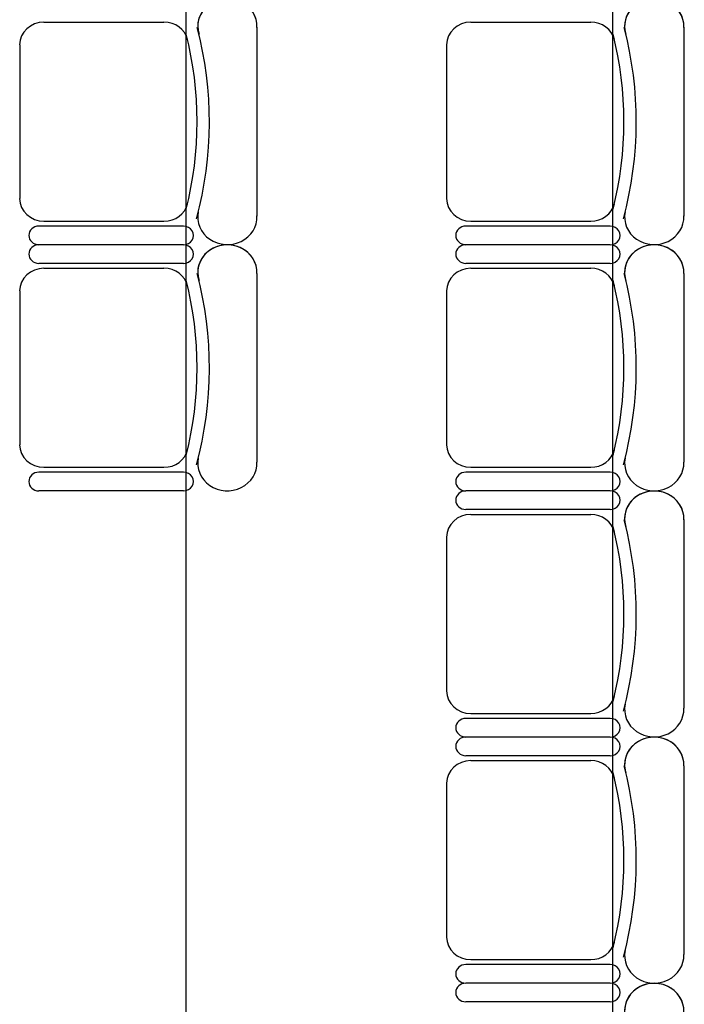
# Model space of a CAD drawing. Units: inches. Extents: x -1915 to 3819, y -1561 to 3015.
# Drawn here: x 1432 to 1572, y 1010 to 1217 of the extents above; entities that cross this region are included whole.
import ezdxf

# ---------------------------------------------------------------- set-up
doc = ezdxf.new("R2010")
doc.units = ezdxf.units.IN
doc.header["$MEASUREMENT"] = 0
doc.layers.add('MOBILIER', color=14, linetype='Continuous')
doc.layers.add('TRAIT-VU', color=7, linetype='Continuous')

msp = doc.modelspace()

# ---------------------------------------------------------------- linework, layer by layer
at = {"layer": 'MOBILIER', "color": 7, "linetype": 'Continuous'}
for p, q in [((1436.74, 1216.68), (1462.02, 1216.68)), ((1436.74, 1216.68), (1462.02, 1216.68)), ((1436.74, 1216.68), (1462.02, 1216.68)), ((1436.74, 1216.68), (1462.02, 1216.68)), ((1436.74, 1216.68), (1462.02, 1216.68)), ((1436.74, 1216.68), (1462.02, 1216.68)), ((1436.74, 1216.68), (1462.02, 1216.68)), ((1526.7, 1216.68), (1551.98, 1216.68)), ((1526.7, 1216.68), (1551.98, 1216.68)), ((1526.7, 1216.68), (1551.98, 1216.68)), ((1526.7, 1216.68), (1551.98, 1216.68)), ((1526.7, 1216.68), (1551.98, 1216.68)), ((1526.7, 1216.68), (1551.98, 1216.68)), ((1526.7, 1216.68), (1551.98, 1216.68)), ((1431.63, 1211.92), (1431.63, 1195.71)), ((1431.63, 1211.92), (1431.63, 1195.71)), ((1431.63, 1211.92), (1431.63, 1195.71)), ((1431.63, 1211.92), (1431.63, 1195.71)), ((1431.63, 1211.92), (1431.63, 1195.71)), ((1431.63, 1211.92), (1431.63, 1195.71)), ((1431.63, 1211.92), (1431.63, 1195.71)), ((1521.58, 1211.92), (1521.58, 1195.71)), ((1521.58, 1211.92), (1521.58, 1195.71)), ((1521.58, 1211.92), (1521.58, 1195.71)), ((1521.58, 1211.92), (1521.58, 1195.71)), ((1521.58, 1211.92), (1521.58, 1195.71)), ((1521.58, 1211.92), (1521.58, 1195.71)), ((1521.58, 1211.92), (1521.58, 1195.71)), ((1431.63, 1195.71), (1431.63, 1179.5)), ((1431.63, 1195.71), (1431.63, 1179.5)), ((1431.63, 1195.71), (1431.63, 1179.5)), ((1431.63, 1195.71), (1431.63, 1179.5)), ((1431.63, 1195.71), (1431.63, 1179.5)), ((1431.63, 1195.71), (1431.63, 1179.5)), ((1431.63, 1195.71), (1431.63, 1179.5)), ((1521.58, 1195.71), (1521.58, 1179.5)), ((1521.58, 1195.71), (1521.58, 1179.5)), ((1521.58, 1195.71), (1521.58, 1179.5)), ((1521.58, 1195.71), (1521.58, 1179.5)), ((1521.58, 1195.71), (1521.58, 1179.5)), ((1521.58, 1195.71), (1521.58, 1179.5)), ((1521.58, 1195.71), (1521.58, 1179.5)), ((1436.74, 1174.74), (1462.02, 1174.74)), ((1436.74, 1174.74), (1462.02, 1174.74)), ((1436.74, 1174.74), (1462.02, 1174.74)), ((1436.74, 1174.74), (1462.02, 1174.74)), ((1436.74, 1174.74), (1462.02, 1174.74)), ((1436.74, 1174.74), (1462.02, 1174.74)), ((1436.74, 1174.74), (1462.02, 1174.74)), ((1526.7, 1174.74), (1551.98, 1174.74)), ((1526.7, 1174.74), (1551.98, 1174.74)), ((1526.7, 1174.74), (1551.98, 1174.74)), ((1526.7, 1174.74), (1551.98, 1174.74)), ((1526.7, 1174.74), (1551.98, 1174.74)), ((1526.7, 1174.74), (1551.98, 1174.74)), ((1526.7, 1174.74), (1551.98, 1174.74)), ((1466.12, 1169.77), (1435.67, 1169.77)), ((1466.12, 1169.77), (1435.67, 1169.77)), ((1466.12, 1169.77), (1435.67, 1169.77)), ((1466.12, 1169.77), (1435.67, 1169.77)), ((1466.12, 1169.77), (1435.67, 1169.77)), ((1466.12, 1169.77), (1435.67, 1169.77)), ((1466.12, 1169.77), (1435.67, 1169.77)), ((1466.12, 1169.77), (1435.67, 1169.77)), ((1466.12, 1169.77), (1435.67, 1169.77)), ((1466.12, 1169.77), (1435.67, 1169.77)), ((1466.12, 1169.77), (1435.67, 1169.77)), ((1466.12, 1169.77), (1435.67, 1169.77)), ((1466.12, 1169.77), (1435.67, 1169.77)), ((1466.12, 1169.77), (1435.67, 1169.77)), ((1556.07, 1169.77), (1525.63, 1169.77)), ((1556.07, 1169.77), (1525.63, 1169.77)), ((1556.07, 1169.77), (1525.63, 1169.77)), ((1556.07, 1169.77), (1525.63, 1169.77)), ((1556.07, 1169.77), (1525.63, 1169.77)), ((1556.07, 1169.77), (1525.63, 1169.77)), ((1556.07, 1169.77), (1525.63, 1169.77)), ((1556.07, 1169.77), (1525.63, 1169.77)), ((1556.07, 1169.77), (1525.63, 1169.77)), ((1556.07, 1169.77), (1525.63, 1169.77)), ((1556.07, 1169.77), (1525.63, 1169.77)), ((1556.07, 1169.77), (1525.63, 1169.77)), ((1556.07, 1169.77), (1525.63, 1169.77)), ((1556.07, 1169.77), (1525.63, 1169.77)), ((1436.74, 1164.81), (1462.02, 1164.81)), ((1436.74, 1164.81), (1462.02, 1164.81)), ((1436.74, 1164.81), (1462.02, 1164.81)), ((1436.74, 1164.81), (1462.02, 1164.81)), ((1436.74, 1164.81), (1462.02, 1164.81)), ((1436.74, 1164.81), (1462.02, 1164.81)), ((1436.74, 1164.81), (1462.02, 1164.81)), ((1526.7, 1164.81), (1551.98, 1164.81)), ((1526.7, 1164.81), (1551.98, 1164.81)), ((1526.7, 1164.81), (1551.98, 1164.81)), ((1526.7, 1164.81), (1551.98, 1164.81)), ((1526.7, 1164.81), (1551.98, 1164.81)), ((1526.7, 1164.81), (1551.98, 1164.81)), ((1526.7, 1164.81), (1551.98, 1164.81)), ((1431.63, 1160.05), (1431.63, 1143.84)), ((1431.63, 1160.05), (1431.63, 1143.84)), ((1431.63, 1160.05), (1431.63, 1143.84)), ((1431.63, 1160.05), (1431.63, 1143.84)), ((1431.63, 1160.05), (1431.63, 1143.84)), ((1431.63, 1160.05), (1431.63, 1143.84)), ((1431.63, 1160.05), (1431.63, 1143.84)), ((1521.58, 1160.05), (1521.58, 1143.84)), ((1521.58, 1160.05), (1521.58, 1143.84)), ((1521.58, 1160.05), (1521.58, 1143.84)), ((1521.58, 1160.05), (1521.58, 1143.84)), ((1521.58, 1160.05), (1521.58, 1143.84)), ((1521.58, 1160.05), (1521.58, 1143.84)), ((1521.58, 1160.05), (1521.58, 1143.84)), ((1431.63, 1143.84), (1431.63, 1127.63)), ((1431.63, 1143.84), (1431.63, 1127.63)), ((1431.63, 1143.84), (1431.63, 1127.63)), ((1431.63, 1143.84), (1431.63, 1127.63)), ((1431.63, 1143.84), (1431.63, 1127.63)), ((1431.63, 1143.84), (1431.63, 1127.63)), ((1431.63, 1143.84), (1431.63, 1127.63)), ((1521.58, 1143.84), (1521.58, 1127.63)), ((1521.58, 1143.84), (1521.58, 1127.63)), ((1521.58, 1143.84), (1521.58, 1127.63)), ((1521.58, 1143.84), (1521.58, 1127.63)), ((1521.58, 1143.84), (1521.58, 1127.63)), ((1521.58, 1143.84), (1521.58, 1127.63)), ((1521.58, 1143.84), (1521.58, 1127.63)), ((1436.74, 1122.87), (1462.02, 1122.87)), ((1436.74, 1122.87), (1462.02, 1122.87)), ((1436.74, 1122.87), (1462.02, 1122.87)), ((1436.74, 1122.87), (1462.02, 1122.87)), ((1436.74, 1122.87), (1462.02, 1122.87)), ((1436.74, 1122.87), (1462.02, 1122.87)), ((1436.74, 1122.87), (1462.02, 1122.87)), ((1526.7, 1122.87), (1551.98, 1122.87)), ((1526.7, 1122.87), (1551.98, 1122.87)), ((1526.7, 1122.87), (1551.98, 1122.87)), ((1526.7, 1122.87), (1551.98, 1122.87)), ((1526.7, 1122.87), (1551.98, 1122.87)), ((1526.7, 1122.87), (1551.98, 1122.87)), ((1526.7, 1122.87), (1551.98, 1122.87)), ((1466.12, 1117.9), (1435.67, 1117.9)), ((1466.12, 1117.9), (1435.67, 1117.9)), ((1466.12, 1117.9), (1435.67, 1117.9)), ((1466.12, 1117.9), (1435.67, 1117.9)), ((1466.12, 1117.9), (1435.67, 1117.9)), ((1466.12, 1117.9), (1435.67, 1117.9)), ((1466.12, 1117.9), (1435.67, 1117.9)), ((1556.07, 1117.9), (1525.63, 1117.9)), ((1556.07, 1117.9), (1525.63, 1117.9)), ((1556.07, 1117.9), (1525.63, 1117.9)), ((1556.07, 1117.9), (1525.63, 1117.9)), ((1556.07, 1117.9), (1525.63, 1117.9)), ((1556.07, 1117.9), (1525.63, 1117.9)), ((1556.07, 1117.9), (1525.63, 1117.9)), ((1556.07, 1117.9), (1525.63, 1117.9)), ((1556.07, 1117.9), (1525.63, 1117.9)), ((1556.07, 1117.9), (1525.63, 1117.9)), ((1556.07, 1117.9), (1525.63, 1117.9)), ((1556.07, 1117.9), (1525.63, 1117.9)), ((1556.07, 1117.9), (1525.63, 1117.9)), ((1556.07, 1117.9), (1525.63, 1117.9)), ((1526.7, 1112.94), (1551.98, 1112.94)), ((1526.7, 1112.94), (1551.98, 1112.94)), ((1526.7, 1112.94), (1551.98, 1112.94)), ((1526.7, 1112.94), (1551.98, 1112.94)), ((1526.7, 1112.94), (1551.98, 1112.94)), ((1526.7, 1112.94), (1551.98, 1112.94)), ((1526.7, 1112.94), (1551.98, 1112.94)), ((1521.58, 1108.18), (1521.58, 1091.97)), ((1521.58, 1108.18), (1521.58, 1091.97)), ((1521.58, 1108.18), (1521.58, 1091.97)), ((1521.58, 1108.18), (1521.58, 1091.97)), ((1521.58, 1108.18), (1521.58, 1091.97)), ((1521.58, 1108.18), (1521.58, 1091.97)), ((1521.58, 1108.18), (1521.58, 1091.97)), ((1521.58, 1091.97), (1521.58, 1075.76)), ((1521.58, 1091.97), (1521.58, 1075.76)), ((1521.58, 1091.97), (1521.58, 1075.76)), ((1521.58, 1091.97), (1521.58, 1075.76)), ((1521.58, 1091.97), (1521.58, 1075.76)), ((1521.58, 1091.97), (1521.58, 1075.76)), ((1521.58, 1091.97), (1521.58, 1075.76)), ((1526.7, 1071), (1551.98, 1071)), ((1526.7, 1071), (1551.98, 1071)), ((1526.7, 1071), (1551.98, 1071)), ((1526.7, 1071), (1551.98, 1071)), ((1526.7, 1071), (1551.98, 1071)), ((1526.7, 1071), (1551.98, 1071)), ((1526.7, 1071), (1551.98, 1071)), ((1556.07, 1066.03), (1525.63, 1066.03)), ((1556.07, 1066.03), (1525.63, 1066.03)), ((1556.07, 1066.03), (1525.63, 1066.03)), ((1556.07, 1066.03), (1525.63, 1066.03)), ((1556.07, 1066.03), (1525.63, 1066.03)), ((1556.07, 1066.03), (1525.63, 1066.03)), ((1556.07, 1066.03), (1525.63, 1066.03)), ((1556.07, 1066.03), (1525.63, 1066.03)), ((1556.07, 1066.03), (1525.63, 1066.03)), ((1556.07, 1066.03), (1525.63, 1066.03)), ((1556.07, 1066.03), (1525.63, 1066.03)), ((1556.07, 1066.03), (1525.63, 1066.03)), ((1556.07, 1066.03), (1525.63, 1066.03)), ((1556.07, 1066.03), (1525.63, 1066.03)), ((1526.7, 1061.07), (1551.98, 1061.07)), ((1526.7, 1061.07), (1551.98, 1061.07)), ((1526.7, 1061.07), (1551.98, 1061.07)), ((1526.7, 1061.07), (1551.98, 1061.07)), ((1526.7, 1061.07), (1551.98, 1061.07)), ((1526.7, 1061.07), (1551.98, 1061.07)), ((1526.7, 1061.07), (1551.98, 1061.07)), ((1521.58, 1056.31), (1521.58, 1040.1)), ((1521.58, 1056.31), (1521.58, 1040.1)), ((1521.58, 1056.31), (1521.58, 1040.1)), ((1521.58, 1056.31), (1521.58, 1040.1)), ((1521.58, 1056.31), (1521.58, 1040.1)), ((1521.58, 1056.31), (1521.58, 1040.1)), ((1521.58, 1056.31), (1521.58, 1040.1)), ((1521.58, 1040.1), (1521.58, 1023.89)), ((1521.58, 1040.1), (1521.58, 1023.89)), ((1521.58, 1040.1), (1521.58, 1023.89)), ((1521.58, 1040.1), (1521.58, 1023.89)), ((1521.58, 1040.1), (1521.58, 1023.89)), ((1521.58, 1040.1), (1521.58, 1023.89)), ((1521.58, 1040.1), (1521.58, 1023.89)), ((1526.7, 1019.13), (1551.98, 1019.13)), ((1526.7, 1019.13), (1551.98, 1019.13)), ((1526.7, 1019.13), (1551.98, 1019.13)), ((1526.7, 1019.13), (1551.98, 1019.13)), ((1526.7, 1019.13), (1551.98, 1019.13)), ((1526.7, 1019.13), (1551.98, 1019.13)), ((1526.7, 1019.13), (1551.98, 1019.13)), ((1556.07, 1014.16), (1525.63, 1014.16)), ((1556.07, 1014.16), (1525.63, 1014.16)), ((1556.07, 1014.16), (1525.63, 1014.16)), ((1556.07, 1014.16), (1525.63, 1014.16)), ((1556.07, 1014.16), (1525.63, 1014.16)), ((1556.07, 1014.16), (1525.63, 1014.16)), ((1556.07, 1014.16), (1525.63, 1014.16)), ((1556.07, 1014.16), (1525.63, 1014.16)), ((1556.07, 1014.16), (1525.63, 1014.16)), ((1556.07, 1014.16), (1525.63, 1014.16)), ((1556.07, 1014.16), (1525.63, 1014.16)), ((1556.07, 1014.16), (1525.63, 1014.16)), ((1556.07, 1014.16), (1525.63, 1014.16)), ((1556.07, 1014.16), (1525.63, 1014.16))]:
    msp.add_line(p, q, dxfattribs=at)
at = {"layer": 'MOBILIER', "color": 7, "linetype": 'Continuous', "ltscale": 1.112754}
for p, q in [((1481.62, 1215.59), (1481.62, 1175.83)), ((1481.62, 1215.59), (1481.62, 1175.83)), ((1481.62, 1215.59), (1481.62, 1175.83)), ((1481.62, 1215.59), (1481.62, 1175.83)), ((1481.62, 1215.59), (1481.62, 1175.83)), ((1481.62, 1215.59), (1481.62, 1175.83)), ((1481.62, 1215.59), (1481.62, 1175.83)), ((1571.58, 1215.59), (1571.58, 1175.83)), ((1571.58, 1215.59), (1571.58, 1175.83)), ((1571.58, 1215.59), (1571.58, 1175.83)), ((1571.58, 1215.59), (1571.58, 1175.83)), ((1571.58, 1215.59), (1571.58, 1175.83)), ((1571.58, 1215.59), (1571.58, 1175.83)), ((1571.58, 1215.59), (1571.58, 1175.83)), ((1466.12, 1173.7), (1435.67, 1173.7)), ((1466.12, 1173.7), (1435.67, 1173.7)), ((1466.12, 1173.7), (1435.67, 1173.7)), ((1466.12, 1173.7), (1435.67, 1173.7)), ((1466.12, 1173.7), (1435.67, 1173.7)), ((1466.12, 1173.7), (1435.67, 1173.7)), ((1466.12, 1173.7), (1435.67, 1173.7)), ((1556.07, 1173.7), (1525.63, 1173.7)), ((1556.07, 1173.7), (1525.63, 1173.7)), ((1556.07, 1173.7), (1525.63, 1173.7)), ((1556.07, 1173.7), (1525.63, 1173.7)), ((1556.07, 1173.7), (1525.63, 1173.7)), ((1556.07, 1173.7), (1525.63, 1173.7)), ((1556.07, 1173.7), (1525.63, 1173.7)), ((1466.12, 1165.85), (1435.67, 1165.85)), ((1466.12, 1165.85), (1435.67, 1165.85)), ((1466.12, 1165.85), (1435.67, 1165.85)), ((1466.12, 1165.85), (1435.67, 1165.85)), ((1466.12, 1165.85), (1435.67, 1165.85)), ((1466.12, 1165.85), (1435.67, 1165.85)), ((1466.12, 1165.85), (1435.67, 1165.85)), ((1556.07, 1165.85), (1525.63, 1165.85)), ((1556.07, 1165.85), (1525.63, 1165.85)), ((1556.07, 1165.85), (1525.63, 1165.85)), ((1556.07, 1165.85), (1525.63, 1165.85)), ((1556.07, 1165.85), (1525.63, 1165.85)), ((1556.07, 1165.85), (1525.63, 1165.85)), ((1556.07, 1165.85), (1525.63, 1165.85)), ((1481.62, 1163.72), (1481.62, 1123.96)), ((1481.62, 1163.72), (1481.62, 1123.96)), ((1481.62, 1163.72), (1481.62, 1123.96)), ((1481.62, 1163.72), (1481.62, 1123.96)), ((1481.62, 1163.72), (1481.62, 1123.96)), ((1481.62, 1163.72), (1481.62, 1123.96)), ((1481.62, 1163.72), (1481.62, 1123.96)), ((1571.58, 1163.72), (1571.58, 1123.96)), ((1571.58, 1163.72), (1571.58, 1123.96)), ((1571.58, 1163.72), (1571.58, 1123.96)), ((1571.58, 1163.72), (1571.58, 1123.96)), ((1571.58, 1163.72), (1571.58, 1123.96)), ((1571.58, 1163.72), (1571.58, 1123.96)), ((1571.58, 1163.72), (1571.58, 1123.96)), ((1466.12, 1121.83), (1435.67, 1121.83)), ((1466.12, 1121.83), (1435.67, 1121.83)), ((1466.12, 1121.83), (1435.67, 1121.83)), ((1466.12, 1121.83), (1435.67, 1121.83)), ((1466.12, 1121.83), (1435.67, 1121.83)), ((1466.12, 1121.83), (1435.67, 1121.83)), ((1466.12, 1121.83), (1435.67, 1121.83)), ((1556.07, 1121.83), (1525.63, 1121.83)), ((1556.07, 1121.83), (1525.63, 1121.83)), ((1556.07, 1121.83), (1525.63, 1121.83)), ((1556.07, 1121.83), (1525.63, 1121.83)), ((1556.07, 1121.83), (1525.63, 1121.83)), ((1556.07, 1121.83), (1525.63, 1121.83)), ((1556.07, 1121.83), (1525.63, 1121.83)), ((1556.07, 1113.98), (1525.63, 1113.98)), ((1556.07, 1113.98), (1525.63, 1113.98)), ((1556.07, 1113.98), (1525.63, 1113.98)), ((1556.07, 1113.98), (1525.63, 1113.98)), ((1556.07, 1113.98), (1525.63, 1113.98)), ((1556.07, 1113.98), (1525.63, 1113.98)), ((1556.07, 1113.98), (1525.63, 1113.98)), ((1571.58, 1111.85), (1571.58, 1072.09)), ((1571.58, 1111.85), (1571.58, 1072.09)), ((1571.58, 1111.85), (1571.58, 1072.09)), ((1571.58, 1111.85), (1571.58, 1072.09)), ((1571.58, 1111.85), (1571.58, 1072.09)), ((1571.58, 1111.85), (1571.58, 1072.09)), ((1571.58, 1111.85), (1571.58, 1072.09)), ((1556.07, 1069.96), (1525.63, 1069.96)), ((1556.07, 1069.96), (1525.63, 1069.96)), ((1556.07, 1069.96), (1525.63, 1069.96)), ((1556.07, 1069.96), (1525.63, 1069.96)), ((1556.07, 1069.96), (1525.63, 1069.96)), ((1556.07, 1069.96), (1525.63, 1069.96)), ((1556.07, 1069.96), (1525.63, 1069.96)), ((1556.07, 1062.11), (1525.63, 1062.11)), ((1556.07, 1062.11), (1525.63, 1062.11)), ((1556.07, 1062.11), (1525.63, 1062.11)), ((1556.07, 1062.11), (1525.63, 1062.11)), ((1556.07, 1062.11), (1525.63, 1062.11)), ((1556.07, 1062.11), (1525.63, 1062.11)), ((1556.07, 1062.11), (1525.63, 1062.11)), ((1571.58, 1059.98), (1571.58, 1020.22)), ((1571.58, 1059.98), (1571.58, 1020.22)), ((1571.58, 1059.98), (1571.58, 1020.22)), ((1571.58, 1059.98), (1571.58, 1020.22)), ((1571.58, 1059.98), (1571.58, 1020.22)), ((1571.58, 1059.98), (1571.58, 1020.22)), ((1571.58, 1059.98), (1571.58, 1020.22)), ((1556.07, 1018.09), (1525.63, 1018.09)), ((1556.07, 1018.09), (1525.63, 1018.09)), ((1556.07, 1018.09), (1525.63, 1018.09)), ((1556.07, 1018.09), (1525.63, 1018.09)), ((1556.07, 1018.09), (1525.63, 1018.09)), ((1556.07, 1018.09), (1525.63, 1018.09)), ((1556.07, 1018.09), (1525.63, 1018.09)), ((1556.07, 1010.24), (1525.63, 1010.24)), ((1556.07, 1010.24), (1525.63, 1010.24)), ((1556.07, 1010.24), (1525.63, 1010.24)), ((1556.07, 1010.24), (1525.63, 1010.24)), ((1556.07, 1010.24), (1525.63, 1010.24)), ((1556.07, 1010.24), (1525.63, 1010.24)), ((1556.07, 1010.24), (1525.63, 1010.24))]:
    msp.add_line(p, q, dxfattribs=at)
at = {"layer": 'MOBILIER', "color": 7, "linetype": 'Continuous'}
for centre, major_axis, start_param, end_param in [((1475.38, 1215.82), (-6.24, 0), 3.099775, 6.580327), ((1475.38, 1215.82), (-6.24, 0), 3.099775, 6.473451), ((1475.38, 1215.82), (-6.24, 0), 3.099775, 6.473451), ((1475.38, 1215.82), (-6.24, 0), 3.099775, 6.473451), ((1475.38, 1215.82), (-6.24, 0), 3.099775, 6.473451), ((1475.38, 1215.82), (-6.24, 0), 3.099775, 6.473451), ((1475.38, 1215.82), (-6.24, 0), 3.099775, 6.473451), ((1565.34, 1215.82), (-6.24, 0), 3.099775, 6.580327), ((1565.34, 1215.82), (-6.24, 0), 3.099775, 6.473451), ((1565.34, 1215.82), (-6.24, 0), 3.099775, 6.473451), ((1565.34, 1215.82), (-6.24, 0), 3.099775, 6.473451), ((1565.34, 1215.82), (-6.24, 0), 3.099775, 6.473451), ((1565.34, 1215.82), (-6.24, 0), 3.099775, 6.473451), ((1565.34, 1215.82), (-6.24, 0), 3.099775, 6.473451), ((1436.74, 1211.92), (-5.12, 0), -1.570796, 0), ((1436.74, 1211.92), (-5.12, 0), -1.570796, 0), ((1436.74, 1211.92), (-5.12, 0), -1.570796, 0), ((1436.74, 1211.92), (-5.12, 0), -1.570796, 0), ((1436.74, 1211.92), (-5.12, 0), -1.570796, 0), ((1436.74, 1211.92), (-5.12, 0), -1.570796, 0), ((1436.74, 1211.92), (-5.12, 0), -1.570796, 0), ((1462.02, 1211.92), (-5.12, 0), -2.911761, -1.570796), ((1462.02, 1211.92), (-5.12, 0), -2.911761, -1.570796), ((1462.02, 1211.92), (-5.12, 0), -2.911761, -1.570796), ((1462.02, 1211.92), (-5.12, 0), -2.911761, -1.570796), ((1462.02, 1211.92), (-5.12, 0), -2.911761, -1.570796), ((1462.02, 1211.92), (-5.12, 0), -2.911761, -1.570796), ((1462.02, 1211.92), (-5.12, 0), -2.911761, -1.570796), ((1526.7, 1211.92), (-5.12, 0), -1.570796, 0), ((1526.7, 1211.92), (-5.12, 0), -1.570796, 0), ((1526.7, 1211.92), (-5.12, 0), -1.570796, 0), ((1526.7, 1211.92), (-5.12, 0), -1.570796, 0), ((1526.7, 1211.92), (-5.12, 0), -1.570796, 0), ((1526.7, 1211.92), (-5.12, 0), -1.570796, 0), ((1526.7, 1211.92), (-5.12, 0), -1.570796, 0), ((1551.98, 1211.92), (-5.12, 0), -2.911761, -1.570796), ((1551.98, 1211.92), (-5.12, 0), -2.911761, -1.570796), ((1551.98, 1211.92), (-5.12, 0), -2.911761, -1.570796), ((1551.98, 1211.92), (-5.12, 0), -2.911761, -1.570796), ((1551.98, 1211.92), (-5.12, 0), -2.911761, -1.570796), ((1551.98, 1211.92), (-5.12, 0), -2.911761, -1.570796), ((1551.98, 1211.92), (-5.12, 0), -2.911761, -1.570796), ((1381.79, 1195.71), (-87.22, 0), 2.911761, 3.371425), ((1381.79, 1195.71), (-87.22, 0), 2.911761, 3.371425), ((1381.79, 1195.71), (-87.22, 0), 2.911761, 3.371425), ((1381.79, 1195.71), (-87.22, 0), 2.911761, 3.371425), ((1381.79, 1195.71), (-87.22, 0), 2.911761, 3.371425), ((1381.79, 1195.71), (-87.22, 0), 2.911761, 3.371425), ((1381.79, 1195.71), (-87.22, 0), 2.911761, 3.371425), ((1381.79, 1195.71), (-89.82, 0), 2.894083, 3.381674), ((1381.79, 1195.71), (-89.82, 0), 2.894083, 3.381674), ((1381.79, 1195.71), (-89.82, 0), 2.894083, 3.381674), ((1381.79, 1195.71), (-89.82, 0), 2.894083, 3.381674), ((1381.79, 1195.71), (-89.82, 0), 2.894083, 3.381674), ((1381.79, 1195.71), (-89.82, 0), 2.894083, 3.381674), ((1381.79, 1195.71), (-89.82, 0), 2.894083, 3.381674), ((1471.75, 1195.71), (-87.22, 0), 2.911761, 3.371425), ((1471.75, 1195.71), (-87.22, 0), 2.911761, 3.371425), ((1471.75, 1195.71), (-87.22, 0), 2.911761, 3.371425), ((1471.75, 1195.71), (-87.22, 0), 2.911761, 3.371425), ((1471.75, 1195.71), (-87.22, 0), 2.911761, 3.371425), ((1471.75, 1195.71), (-87.22, 0), 2.911761, 3.371425), ((1471.75, 1195.71), (-87.22, 0), 2.911761, 3.371425), ((1471.75, 1195.71), (-89.82, 0), 2.894083, 3.381674), ((1471.75, 1195.71), (-89.82, 0), 2.894083, 3.381674), ((1471.75, 1195.71), (-89.82, 0), 2.894083, 3.381674), ((1471.75, 1195.71), (-89.82, 0), 2.894083, 3.381674), ((1471.75, 1195.71), (-89.82, 0), 2.894083, 3.381674), ((1471.75, 1195.71), (-89.82, 0), 2.894083, 3.381674), ((1471.75, 1195.71), (-89.82, 0), 2.894083, 3.381674), ((1436.74, 1179.5), (-5.12, 0), 0, 1.570796), ((1436.74, 1179.5), (-5.12, 0), 0, 1.570796), ((1436.74, 1179.5), (-5.12, 0), 0, 1.570796), ((1436.74, 1179.5), (-5.12, 0), 0, 1.570796), ((1436.74, 1179.5), (-5.12, 0), 0, 1.570796), ((1436.74, 1179.5), (-5.12, 0), 0, 1.570796), ((1436.74, 1179.5), (-5.12, 0), 0, 1.570796), ((1526.7, 1179.5), (-5.12, 0), 0, 1.570796), ((1526.7, 1179.5), (-5.12, 0), 0, 1.570796), ((1526.7, 1179.5), (-5.12, 0), 0, 1.570796), ((1526.7, 1179.5), (-5.12, 0), 0, 1.570796), ((1526.7, 1179.5), (-5.12, 0), 0, 1.570796), ((1526.7, 1179.5), (-5.12, 0), 0, 1.570796), ((1526.7, 1179.5), (-5.12, 0), 0, 1.570796), ((1462.02, 1179.5), (-5.12, 0), 1.570796, 2.911761), ((1462.02, 1179.5), (-5.12, 0), 1.570796, 2.911761), ((1462.02, 1179.5), (-5.12, 0), 1.570796, 2.911761), ((1462.02, 1179.5), (-5.12, 0), 1.570796, 2.911761), ((1462.02, 1179.5), (-5.12, 0), 1.570796, 2.911761), ((1462.02, 1179.5), (-5.12, 0), 1.570796, 2.911761), ((1462.02, 1179.5), (-5.12, 0), 1.570796, 2.911761), ((1475.38, 1175.6), (-6.24, 0), -0.190266, 3.183411), ((1475.38, 1175.6), (-6.24, 0), -0.190266, 3.183411), ((1475.38, 1175.6), (-6.24, 0), -0.190266, 3.183411), ((1475.38, 1175.6), (-6.24, 0), -0.190266, 3.183411), ((1475.38, 1175.6), (-6.24, 0), -0.190266, 3.183411), ((1475.38, 1175.6), (-6.24, 0), -0.190266, 3.183411), ((1475.38, 1175.6), (-6.24, 0), -0.190266, 3.183411), ((1551.98, 1179.5), (-5.12, 0), 1.570796, 2.911761), ((1551.98, 1179.5), (-5.12, 0), 1.570796, 2.911761), ((1551.98, 1179.5), (-5.12, 0), 1.570796, 2.911761), ((1551.98, 1179.5), (-5.12, 0), 1.570796, 2.911761), ((1551.98, 1179.5), (-5.12, 0), 1.570796, 2.911761), ((1551.98, 1179.5), (-5.12, 0), 1.570796, 2.911761), ((1551.98, 1179.5), (-5.12, 0), 1.570796, 2.911761), ((1565.34, 1175.6), (-6.24, 0), -0.190266, 3.183411), ((1565.34, 1175.6), (-6.24, 0), -0.190266, 3.183411), ((1565.34, 1175.6), (-6.24, 0), -0.190266, 3.183411), ((1565.34, 1175.6), (-6.24, 0), -0.190266, 3.183411), ((1565.34, 1175.6), (-6.24, 0), -0.190266, 3.183411), ((1565.34, 1175.6), (-6.24, 0), -0.190266, 3.183411), ((1565.34, 1175.6), (-6.24, 0), -0.190266, 3.183411), ((1435.67, 1171.74), (-2.11, 0), -1.570796, 1.570796), ((1435.67, 1171.74), (-2.11, 0), -1.570796, 1.570796), ((1435.67, 1171.74), (-2.11, 0), -1.570796, 1.570796), ((1435.67, 1171.74), (-2.11, 0), -1.570796, 1.570796), ((1435.67, 1171.74), (-2.11, 0), -1.570796, 1.570796), ((1435.67, 1171.74), (-2.11, 0), -1.570796, 1.570796), ((1435.67, 1171.74), (-2.11, 0), -1.570796, 1.570796), ((1466.12, 1171.74), (-2.11, 0), 1.570796, 4.712389), ((1466.12, 1171.74), (-2.11, 0), 1.570796, 4.712389), ((1466.12, 1171.74), (-2.11, 0), 1.570796, 4.712389), ((1466.12, 1171.74), (-2.11, 0), 1.570796, 4.712389), ((1466.12, 1171.74), (-2.11, 0), 1.570796, 4.712389), ((1466.12, 1171.74), (-2.11, 0), 1.570796, 4.712389), ((1466.12, 1171.74), (-2.11, 0), 1.570796, 4.712389), ((1525.63, 1171.74), (-2.11, 0), -1.570796, 1.570796), ((1525.63, 1171.74), (-2.11, 0), -1.570796, 1.570796), ((1525.63, 1171.74), (-2.11, 0), -1.570796, 1.570796), ((1525.63, 1171.74), (-2.11, 0), -1.570796, 1.570796), ((1525.63, 1171.74), (-2.11, 0), -1.570796, 1.570796), ((1525.63, 1171.74), (-2.11, 0), -1.570796, 1.570796), ((1525.63, 1171.74), (-2.11, 0), -1.570796, 1.570796), ((1556.07, 1171.74), (-2.11, 0), 1.570796, 4.712389), ((1556.07, 1171.74), (-2.11, 0), 1.570796, 4.712389), ((1556.07, 1171.74), (-2.11, 0), 1.570796, 4.712389), ((1556.07, 1171.74), (-2.11, 0), 1.570796, 4.712389), ((1556.07, 1171.74), (-2.11, 0), 1.570796, 4.712389), ((1556.07, 1171.74), (-2.11, 0), 1.570796, 4.712389), ((1556.07, 1171.74), (-2.11, 0), 1.570796, 4.712389), ((1435.67, 1167.81), (-2.11, 0), -1.570796, 1.570796), ((1435.67, 1167.81), (-2.11, 0), -1.570796, 1.570796), ((1435.67, 1167.81), (-2.11, 0), -1.570796, 1.570796), ((1435.67, 1167.81), (-2.11, 0), -1.570796, 1.570796), ((1435.67, 1167.81), (-2.11, 0), -1.570796, 1.570796), ((1435.67, 1167.81), (-2.11, 0), -1.570796, 1.570796), ((1435.67, 1167.81), (-2.11, 0), -1.570796, 1.570796), ((1466.12, 1167.81), (-2.11, 0), 1.570796, 4.712389), ((1466.12, 1167.81), (-2.11, 0), 1.570796, 4.712389), ((1466.12, 1167.81), (-2.11, 0), 1.570796, 4.712389), ((1466.12, 1167.81), (-2.11, 0), 1.570796, 4.712389), ((1466.12, 1167.81), (-2.11, 0), 1.570796, 4.712389), ((1466.12, 1167.81), (-2.11, 0), 1.570796, 4.712389), ((1466.12, 1167.81), (-2.11, 0), 1.570796, 4.712389), ((1475.38, 1163.95), (-6.24, 0), 3.099775, 6.580327), ((1475.38, 1163.95), (-6.24, 0), 3.099775, 6.473451), ((1475.38, 1163.95), (-6.24, 0), 3.099775, 6.473451), ((1475.38, 1163.95), (-6.24, 0), 3.099775, 6.473451), ((1475.38, 1163.95), (-6.24, 0), 3.099775, 6.473451), ((1475.38, 1163.95), (-6.24, 0), 3.099775, 6.473451), ((1475.38, 1163.95), (-6.24, 0), 3.099775, 6.473451), ((1525.63, 1167.81), (-2.11, 0), -1.570796, 1.570796), ((1525.63, 1167.81), (-2.11, 0), -1.570796, 1.570796), ((1525.63, 1167.81), (-2.11, 0), -1.570796, 1.570796), ((1525.63, 1167.81), (-2.11, 0), -1.570796, 1.570796), ((1525.63, 1167.81), (-2.11, 0), -1.570796, 1.570796), ((1525.63, 1167.81), (-2.11, 0), -1.570796, 1.570796), ((1525.63, 1167.81), (-2.11, 0), -1.570796, 1.570796), ((1556.07, 1167.81), (-2.11, 0), 1.570796, 4.712389), ((1556.07, 1167.81), (-2.11, 0), 1.570796, 4.712389), ((1556.07, 1167.81), (-2.11, 0), 1.570796, 4.712389), ((1556.07, 1167.81), (-2.11, 0), 1.570796, 4.712389), ((1556.07, 1167.81), (-2.11, 0), 1.570796, 4.712389), ((1556.07, 1167.81), (-2.11, 0), 1.570796, 4.712389), ((1556.07, 1167.81), (-2.11, 0), 1.570796, 4.712389), ((1565.34, 1163.95), (-6.24, 0), 3.099775, 6.580327), ((1565.34, 1163.95), (-6.24, 0), 3.099775, 6.473451), ((1565.34, 1163.95), (-6.24, 0), 3.099775, 6.473451), ((1565.34, 1163.95), (-6.24, 0), 3.099775, 6.473451), ((1565.34, 1163.95), (-6.24, 0), 3.099775, 6.473451), ((1565.34, 1163.95), (-6.24, 0), 3.099775, 6.473451), ((1565.34, 1163.95), (-6.24, 0), 3.099775, 6.473451), ((1436.74, 1160.05), (-5.12, 0), -1.570796, 0), ((1436.74, 1160.05), (-5.12, 0), -1.570796, 0), ((1436.74, 1160.05), (-5.12, 0), -1.570796, 0), ((1436.74, 1160.05), (-5.12, 0), -1.570796, 0), ((1436.74, 1160.05), (-5.12, 0), -1.570796, 0), ((1436.74, 1160.05), (-5.12, 0), -1.570796, 0), ((1436.74, 1160.05), (-5.12, 0), -1.570796, 0), ((1462.02, 1160.05), (-5.12, 0), -2.911761, -1.570796), ((1462.02, 1160.05), (-5.12, 0), -2.911761, -1.570796), ((1462.02, 1160.05), (-5.12, 0), -2.911761, -1.570796), ((1462.02, 1160.05), (-5.12, 0), -2.911761, -1.570796), ((1462.02, 1160.05), (-5.12, 0), -2.911761, -1.570796), ((1462.02, 1160.05), (-5.12, 0), -2.911761, -1.570796), ((1462.02, 1160.05), (-5.12, 0), -2.911761, -1.570796), ((1526.7, 1160.05), (-5.12, 0), -1.570796, 0), ((1526.7, 1160.05), (-5.12, 0), -1.570796, 0), ((1526.7, 1160.05), (-5.12, 0), -1.570796, 0), ((1526.7, 1160.05), (-5.12, 0), -1.570796, 0), ((1526.7, 1160.05), (-5.12, 0), -1.570796, 0), ((1526.7, 1160.05), (-5.12, 0), -1.570796, 0), ((1526.7, 1160.05), (-5.12, 0), -1.570796, 0), ((1551.98, 1160.05), (-5.12, 0), -2.911761, -1.570796), ((1551.98, 1160.05), (-5.12, 0), -2.911761, -1.570796), ((1551.98, 1160.05), (-5.12, 0), -2.911761, -1.570796), ((1551.98, 1160.05), (-5.12, 0), -2.911761, -1.570796), ((1551.98, 1160.05), (-5.12, 0), -2.911761, -1.570796), ((1551.98, 1160.05), (-5.12, 0), -2.911761, -1.570796), ((1551.98, 1160.05), (-5.12, 0), -2.911761, -1.570796), ((1381.79, 1143.84), (-87.22, 0), 2.911761, 3.371425), ((1381.79, 1143.84), (-87.22, 0), 2.911761, 3.371425), ((1381.79, 1143.84), (-87.22, 0), 2.911761, 3.371425), ((1381.79, 1143.84), (-87.22, 0), 2.911761, 3.371425), ((1381.79, 1143.84), (-87.22, 0), 2.911761, 3.371425), ((1381.79, 1143.84), (-87.22, 0), 2.911761, 3.371425), ((1381.79, 1143.84), (-87.22, 0), 2.911761, 3.371425), ((1381.79, 1143.84), (-89.82, 0), 2.894083, 3.381674), ((1381.79, 1143.84), (-89.82, 0), 2.894083, 3.381674), ((1381.79, 1143.84), (-89.82, 0), 2.894083, 3.381674), ((1381.79, 1143.84), (-89.82, 0), 2.894083, 3.381674), ((1381.79, 1143.84), (-89.82, 0), 2.894083, 3.381674), ((1381.79, 1143.84), (-89.82, 0), 2.894083, 3.381674), ((1381.79, 1143.84), (-89.82, 0), 2.894083, 3.381674), ((1471.75, 1143.84), (-87.22, 0), 2.911761, 3.371425), ((1471.75, 1143.84), (-87.22, 0), 2.911761, 3.371425), ((1471.75, 1143.84), (-87.22, 0), 2.911761, 3.371425), ((1471.75, 1143.84), (-87.22, 0), 2.911761, 3.371425), ((1471.75, 1143.84), (-87.22, 0), 2.911761, 3.371425), ((1471.75, 1143.84), (-87.22, 0), 2.911761, 3.371425), ((1471.75, 1143.84), (-87.22, 0), 2.911761, 3.371425), ((1471.75, 1143.84), (-89.82, 0), 2.894083, 3.381674), ((1471.75, 1143.84), (-89.82, 0), 2.894083, 3.381674), ((1471.75, 1143.84), (-89.82, 0), 2.894083, 3.381674), ((1471.75, 1143.84), (-89.82, 0), 2.894083, 3.381674), ((1471.75, 1143.84), (-89.82, 0), 2.894083, 3.381674), ((1471.75, 1143.84), (-89.82, 0), 2.894083, 3.381674), ((1471.75, 1143.84), (-89.82, 0), 2.894083, 3.381674), ((1436.74, 1127.63), (-5.12, 0), 0, 1.570796), ((1436.74, 1127.63), (-5.12, 0), 0, 1.570796), ((1436.74, 1127.63), (-5.12, 0), 0, 1.570796), ((1436.74, 1127.63), (-5.12, 0), 0, 1.570796), ((1436.74, 1127.63), (-5.12, 0), 0, 1.570796), ((1436.74, 1127.63), (-5.12, 0), 0, 1.570796), ((1436.74, 1127.63), (-5.12, 0), 0, 1.570796), ((1526.7, 1127.63), (-5.12, 0), 0, 1.570796), ((1526.7, 1127.63), (-5.12, 0), 0, 1.570796), ((1526.7, 1127.63), (-5.12, 0), 0, 1.570796), ((1526.7, 1127.63), (-5.12, 0), 0, 1.570796), ((1526.7, 1127.63), (-5.12, 0), 0, 1.570796), ((1526.7, 1127.63), (-5.12, 0), 0, 1.570796), ((1526.7, 1127.63), (-5.12, 0), 0, 1.570796), ((1462.02, 1127.63), (-5.12, 0), 1.570796, 2.911761), ((1462.02, 1127.63), (-5.12, 0), 1.570796, 2.911761), ((1462.02, 1127.63), (-5.12, 0), 1.570796, 2.911761), ((1462.02, 1127.63), (-5.12, 0), 1.570796, 2.911761), ((1462.02, 1127.63), (-5.12, 0), 1.570796, 2.911761), ((1462.02, 1127.63), (-5.12, 0), 1.570796, 2.911761), ((1462.02, 1127.63), (-5.12, 0), 1.570796, 2.911761), ((1475.38, 1123.73), (-6.24, 0), -0.190266, 3.183411), ((1475.38, 1123.73), (-6.24, 0), -0.190266, 3.183411), ((1475.38, 1123.73), (-6.24, 0), -0.190266, 3.183411), ((1475.38, 1123.73), (-6.24, 0), -0.190266, 3.183411), ((1475.38, 1123.73), (-6.24, 0), -0.190266, 3.183411), ((1475.38, 1123.73), (-6.24, 0), -0.190266, 3.183411), ((1475.38, 1123.73), (-6.24, 0), -0.190266, 3.183411), ((1551.98, 1127.63), (-5.12, 0), 1.570796, 2.911761), ((1551.98, 1127.63), (-5.12, 0), 1.570796, 2.911761), ((1551.98, 1127.63), (-5.12, 0), 1.570796, 2.911761), ((1551.98, 1127.63), (-5.12, 0), 1.570796, 2.911761), ((1551.98, 1127.63), (-5.12, 0), 1.570796, 2.911761), ((1551.98, 1127.63), (-5.12, 0), 1.570796, 2.911761), ((1551.98, 1127.63), (-5.12, 0), 1.570796, 2.911761), ((1565.34, 1123.73), (-6.24, 0), -0.190266, 3.183411), ((1565.34, 1123.73), (-6.24, 0), -0.190266, 3.183411), ((1565.34, 1123.73), (-6.24, 0), -0.190266, 3.183411), ((1565.34, 1123.73), (-6.24, 0), -0.190266, 3.183411), ((1565.34, 1123.73), (-6.24, 0), -0.190266, 3.183411), ((1565.34, 1123.73), (-6.24, 0), -0.190266, 3.183411), ((1565.34, 1123.73), (-6.24, 0), -0.190266, 3.183411), ((1435.67, 1119.87), (-2.11, 0), -1.570796, 1.570796), ((1435.67, 1119.87), (-2.11, 0), -1.570796, 1.570796), ((1435.67, 1119.87), (-2.11, 0), -1.570796, 1.570796), ((1435.67, 1119.87), (-2.11, 0), -1.570796, 1.570796), ((1435.67, 1119.87), (-2.11, 0), -1.570796, 1.570796), ((1435.67, 1119.87), (-2.11, 0), -1.570796, 1.570796), ((1435.67, 1119.87), (-2.11, 0), -1.570796, 1.570796), ((1466.12, 1119.87), (-2.11, 0), 1.570796, 4.712389), ((1466.12, 1119.87), (-2.11, 0), 1.570796, 4.712389), ((1466.12, 1119.87), (-2.11, 0), 1.570796, 4.712389), ((1466.12, 1119.87), (-2.11, 0), 1.570796, 4.712389), ((1466.12, 1119.87), (-2.11, 0), 1.570796, 4.712389), ((1466.12, 1119.87), (-2.11, 0), 1.570796, 4.712389), ((1466.12, 1119.87), (-2.11, 0), 1.570796, 4.712389), ((1525.63, 1119.87), (-2.11, 0), -1.570796, 1.570796), ((1525.63, 1119.87), (-2.11, 0), -1.570796, 1.570796), ((1525.63, 1119.87), (-2.11, 0), -1.570796, 1.570796), ((1525.63, 1119.87), (-2.11, 0), -1.570796, 1.570796), ((1525.63, 1119.87), (-2.11, 0), -1.570796, 1.570796), ((1525.63, 1119.87), (-2.11, 0), -1.570796, 1.570796), ((1525.63, 1119.87), (-2.11, 0), -1.570796, 1.570796), ((1556.07, 1119.87), (-2.11, 0), 1.570796, 4.712389), ((1556.07, 1119.87), (-2.11, 0), 1.570796, 4.712389), ((1556.07, 1119.87), (-2.11, 0), 1.570796, 4.712389), ((1556.07, 1119.87), (-2.11, 0), 1.570796, 4.712389), ((1556.07, 1119.87), (-2.11, 0), 1.570796, 4.712389), ((1556.07, 1119.87), (-2.11, 0), 1.570796, 4.712389), ((1556.07, 1119.87), (-2.11, 0), 1.570796, 4.712389), ((1525.63, 1115.94), (-2.11, 0), -1.570796, 1.570796), ((1525.63, 1115.94), (-2.11, 0), -1.570796, 1.570796), ((1525.63, 1115.94), (-2.11, 0), -1.570796, 1.570796), ((1525.63, 1115.94), (-2.11, 0), -1.570796, 1.570796), ((1525.63, 1115.94), (-2.11, 0), -1.570796, 1.570796), ((1525.63, 1115.94), (-2.11, 0), -1.570796, 1.570796), ((1525.63, 1115.94), (-2.11, 0), -1.570796, 1.570796), ((1556.07, 1115.94), (-2.11, 0), 1.570796, 4.712389), ((1556.07, 1115.94), (-2.11, 0), 1.570796, 4.712389), ((1556.07, 1115.94), (-2.11, 0), 1.570796, 4.712389), ((1556.07, 1115.94), (-2.11, 0), 1.570796, 4.712389), ((1556.07, 1115.94), (-2.11, 0), 1.570796, 4.712389), ((1556.07, 1115.94), (-2.11, 0), 1.570796, 4.712389), ((1556.07, 1115.94), (-2.11, 0), 1.570796, 4.712389), ((1565.34, 1112.08), (-6.24, 0), 3.099775, 6.580327), ((1565.34, 1112.08), (-6.24, 0), 3.099775, 6.473451), ((1565.34, 1112.08), (-6.24, 0), 3.099775, 6.473451), ((1565.34, 1112.08), (-6.24, 0), 3.099775, 6.473451), ((1565.34, 1112.08), (-6.24, 0), 3.099775, 6.473451), ((1565.34, 1112.08), (-6.24, 0), 3.099775, 6.473451), ((1565.34, 1112.08), (-6.24, 0), 3.099775, 6.473451), ((1526.7, 1108.18), (-5.12, 0), -1.570796, 0), ((1526.7, 1108.18), (-5.12, 0), -1.570796, 0), ((1526.7, 1108.18), (-5.12, 0), -1.570796, 0), ((1526.7, 1108.18), (-5.12, 0), -1.570796, 0), ((1526.7, 1108.18), (-5.12, 0), -1.570796, 0), ((1526.7, 1108.18), (-5.12, 0), -1.570796, 0), ((1526.7, 1108.18), (-5.12, 0), -1.570796, 0), ((1551.98, 1108.18), (-5.12, 0), -2.911761, -1.570796), ((1551.98, 1108.18), (-5.12, 0), -2.911761, -1.570796), ((1551.98, 1108.18), (-5.12, 0), -2.911761, -1.570796), ((1551.98, 1108.18), (-5.12, 0), -2.911761, -1.570796), ((1551.98, 1108.18), (-5.12, 0), -2.911761, -1.570796), ((1551.98, 1108.18), (-5.12, 0), -2.911761, -1.570796), ((1551.98, 1108.18), (-5.12, 0), -2.911761, -1.570796), ((1471.75, 1091.97), (-87.22, 0), 2.911761, 3.371425), ((1471.75, 1091.97), (-87.22, 0), 2.911761, 3.371425), ((1471.75, 1091.97), (-87.22, 0), 2.911761, 3.371425), ((1471.75, 1091.97), (-87.22, 0), 2.911761, 3.371425), ((1471.75, 1091.97), (-87.22, 0), 2.911761, 3.371425), ((1471.75, 1091.97), (-87.22, 0), 2.911761, 3.371425), ((1471.75, 1091.97), (-87.22, 0), 2.911761, 3.371425), ((1471.75, 1091.97), (-89.82, 0), 2.894083, 3.381674), ((1471.75, 1091.97), (-89.82, 0), 2.894083, 3.381674), ((1471.75, 1091.97), (-89.82, 0), 2.894083, 3.381674), ((1471.75, 1091.97), (-89.82, 0), 2.894083, 3.381674), ((1471.75, 1091.97), (-89.82, 0), 2.894083, 3.381674), ((1471.75, 1091.97), (-89.82, 0), 2.894083, 3.381674), ((1471.75, 1091.97), (-89.82, 0), 2.894083, 3.381674), ((1526.7, 1075.76), (-5.12, 0), 0, 1.570796), ((1526.7, 1075.76), (-5.12, 0), 0, 1.570796), ((1526.7, 1075.76), (-5.12, 0), 0, 1.570796), ((1526.7, 1075.76), (-5.12, 0), 0, 1.570796), ((1526.7, 1075.76), (-5.12, 0), 0, 1.570796), ((1526.7, 1075.76), (-5.12, 0), 0, 1.570796), ((1526.7, 1075.76), (-5.12, 0), 0, 1.570796), ((1551.98, 1075.76), (-5.12, 0), 1.570796, 2.911761), ((1551.98, 1075.76), (-5.12, 0), 1.570796, 2.911761), ((1551.98, 1075.76), (-5.12, 0), 1.570796, 2.911761), ((1551.98, 1075.76), (-5.12, 0), 1.570796, 2.911761), ((1551.98, 1075.76), (-5.12, 0), 1.570796, 2.911761), ((1551.98, 1075.76), (-5.12, 0), 1.570796, 2.911761), ((1551.98, 1075.76), (-5.12, 0), 1.570796, 2.911761), ((1565.34, 1071.86), (-6.24, 0), -0.190266, 3.183411), ((1565.34, 1071.86), (-6.24, 0), -0.190266, 3.183411), ((1565.34, 1071.86), (-6.24, 0), -0.190266, 3.183411), ((1565.34, 1071.86), (-6.24, 0), -0.190266, 3.183411), ((1565.34, 1071.86), (-6.24, 0), -0.190266, 3.183411), ((1565.34, 1071.86), (-6.24, 0), -0.190266, 3.183411), ((1565.34, 1071.86), (-6.24, 0), -0.190266, 3.183411), ((1525.63, 1068), (-2.11, 0), -1.570796, 1.570796), ((1525.63, 1068), (-2.11, 0), -1.570796, 1.570796), ((1525.63, 1068), (-2.11, 0), -1.570796, 1.570796), ((1525.63, 1068), (-2.11, 0), -1.570796, 1.570796), ((1525.63, 1068), (-2.11, 0), -1.570796, 1.570796), ((1525.63, 1068), (-2.11, 0), -1.570796, 1.570796), ((1525.63, 1068), (-2.11, 0), -1.570796, 1.570796), ((1556.07, 1068), (-2.11, 0), 1.570796, 4.712389), ((1556.07, 1068), (-2.11, 0), 1.570796, 4.712389), ((1556.07, 1068), (-2.11, 0), 1.570796, 4.712389), ((1556.07, 1068), (-2.11, 0), 1.570796, 4.712389), ((1556.07, 1068), (-2.11, 0), 1.570796, 4.712389), ((1556.07, 1068), (-2.11, 0), 1.570796, 4.712389), ((1556.07, 1068), (-2.11, 0), 1.570796, 4.712389), ((1525.63, 1064.07), (-2.11, 0), -1.570796, 1.570796), ((1525.63, 1064.07), (-2.11, 0), -1.570796, 1.570796), ((1525.63, 1064.07), (-2.11, 0), -1.570796, 1.570796), ((1525.63, 1064.07), (-2.11, 0), -1.570796, 1.570796), ((1525.63, 1064.07), (-2.11, 0), -1.570796, 1.570796), ((1525.63, 1064.07), (-2.11, 0), -1.570796, 1.570796), ((1525.63, 1064.07), (-2.11, 0), -1.570796, 1.570796), ((1556.07, 1064.07), (-2.11, 0), 1.570796, 4.712389), ((1556.07, 1064.07), (-2.11, 0), 1.570796, 4.712389), ((1556.07, 1064.07), (-2.11, 0), 1.570796, 4.712389), ((1556.07, 1064.07), (-2.11, 0), 1.570796, 4.712389), ((1556.07, 1064.07), (-2.11, 0), 1.570796, 4.712389), ((1556.07, 1064.07), (-2.11, 0), 1.570796, 4.712389), ((1556.07, 1064.07), (-2.11, 0), 1.570796, 4.712389), ((1565.34, 1060.21), (-6.24, 0), 3.099775, 6.580327), ((1565.34, 1060.21), (-6.24, 0), 3.099775, 6.473451), ((1565.34, 1060.21), (-6.24, 0), 3.099775, 6.473451), ((1565.34, 1060.21), (-6.24, 0), 3.099775, 6.473451), ((1565.34, 1060.21), (-6.24, 0), 3.099775, 6.473451), ((1565.34, 1060.21), (-6.24, 0), 3.099775, 6.473451), ((1565.34, 1060.21), (-6.24, 0), 3.099775, 6.473451), ((1526.7, 1056.31), (-5.12, 0), -1.570796, 0), ((1526.7, 1056.31), (-5.12, 0), -1.570796, 0), ((1526.7, 1056.31), (-5.12, 0), -1.570796, 0), ((1526.7, 1056.31), (-5.12, 0), -1.570796, 0), ((1526.7, 1056.31), (-5.12, 0), -1.570796, 0), ((1526.7, 1056.31), (-5.12, 0), -1.570796, 0), ((1526.7, 1056.31), (-5.12, 0), -1.570796, 0), ((1551.98, 1056.31), (-5.12, 0), -2.911761, -1.570796), ((1551.98, 1056.31), (-5.12, 0), -2.911761, -1.570796), ((1551.98, 1056.31), (-5.12, 0), -2.911761, -1.570796), ((1551.98, 1056.31), (-5.12, 0), -2.911761, -1.570796), ((1551.98, 1056.31), (-5.12, 0), -2.911761, -1.570796), ((1551.98, 1056.31), (-5.12, 0), -2.911761, -1.570796), ((1551.98, 1056.31), (-5.12, 0), -2.911761, -1.570796), ((1471.75, 1040.1), (-87.22, 0), 2.911761, 3.371425), ((1471.75, 1040.1), (-87.22, 0), 2.911761, 3.371425), ((1471.75, 1040.1), (-87.22, 0), 2.911761, 3.371425), ((1471.75, 1040.1), (-87.22, 0), 2.911761, 3.371425), ((1471.75, 1040.1), (-87.22, 0), 2.911761, 3.371425), ((1471.75, 1040.1), (-87.22, 0), 2.911761, 3.371425), ((1471.75, 1040.1), (-87.22, 0), 2.911761, 3.371425), ((1471.75, 1040.1), (-89.82, 0), 2.894083, 3.381674), ((1471.75, 1040.1), (-89.82, 0), 2.894083, 3.381674), ((1471.75, 1040.1), (-89.82, 0), 2.894083, 3.381674), ((1471.75, 1040.1), (-89.82, 0), 2.894083, 3.381674), ((1471.75, 1040.1), (-89.82, 0), 2.894083, 3.381674), ((1471.75, 1040.1), (-89.82, 0), 2.894083, 3.381674), ((1471.75, 1040.1), (-89.82, 0), 2.894083, 3.381674), ((1526.7, 1023.89), (-5.12, 0), 0, 1.570796), ((1526.7, 1023.89), (-5.12, 0), 0, 1.570796), ((1526.7, 1023.89), (-5.12, 0), 0, 1.570796), ((1526.7, 1023.89), (-5.12, 0), 0, 1.570796), ((1526.7, 1023.89), (-5.12, 0), 0, 1.570796), ((1526.7, 1023.89), (-5.12, 0), 0, 1.570796), ((1526.7, 1023.89), (-5.12, 0), 0, 1.570796), ((1551.98, 1023.89), (-5.12, 0), 1.570796, 2.911761), ((1551.98, 1023.89), (-5.12, 0), 1.570796, 2.911761), ((1551.98, 1023.89), (-5.12, 0), 1.570796, 2.911761), ((1551.98, 1023.89), (-5.12, 0), 1.570796, 2.911761), ((1551.98, 1023.89), (-5.12, 0), 1.570796, 2.911761), ((1551.98, 1023.89), (-5.12, 0), 1.570796, 2.911761), ((1551.98, 1023.89), (-5.12, 0), 1.570796, 2.911761), ((1565.34, 1019.99), (-6.24, 0), -0.190266, 3.183411), ((1565.34, 1019.99), (-6.24, 0), -0.190266, 3.183411), ((1565.34, 1019.99), (-6.24, 0), -0.190266, 3.183411), ((1565.34, 1019.99), (-6.24, 0), -0.190266, 3.183411), ((1565.34, 1019.99), (-6.24, 0), -0.190266, 3.183411), ((1565.34, 1019.99), (-6.24, 0), -0.190266, 3.183411), ((1565.34, 1019.99), (-6.24, 0), -0.190266, 3.183411), ((1525.63, 1016.13), (-2.11, 0), -1.570796, 1.570796), ((1525.63, 1016.13), (-2.11, 0), -1.570796, 1.570796), ((1525.63, 1016.13), (-2.11, 0), -1.570796, 1.570796), ((1525.63, 1016.13), (-2.11, 0), -1.570796, 1.570796), ((1525.63, 1016.13), (-2.11, 0), -1.570796, 1.570796), ((1525.63, 1016.13), (-2.11, 0), -1.570796, 1.570796), ((1525.63, 1016.13), (-2.11, 0), -1.570796, 1.570796), ((1556.07, 1016.13), (-2.11, 0), 1.570796, 4.712389), ((1556.07, 1016.13), (-2.11, 0), 1.570796, 4.712389), ((1556.07, 1016.13), (-2.11, 0), 1.570796, 4.712389), ((1556.07, 1016.13), (-2.11, 0), 1.570796, 4.712389), ((1556.07, 1016.13), (-2.11, 0), 1.570796, 4.712389), ((1556.07, 1016.13), (-2.11, 0), 1.570796, 4.712389), ((1556.07, 1016.13), (-2.11, 0), 1.570796, 4.712389), ((1525.63, 1012.2), (-2.11, 0), -1.570796, 1.570796), ((1525.63, 1012.2), (-2.11, 0), -1.570796, 1.570796), ((1525.63, 1012.2), (-2.11, 0), -1.570796, 1.570796), ((1525.63, 1012.2), (-2.11, 0), -1.570796, 1.570796), ((1525.63, 1012.2), (-2.11, 0), -1.570796, 1.570796), ((1525.63, 1012.2), (-2.11, 0), -1.570796, 1.570796), ((1525.63, 1012.2), (-2.11, 0), -1.570796, 1.570796), ((1556.07, 1012.2), (-2.11, 0), 1.570796, 4.712389), ((1556.07, 1012.2), (-2.11, 0), 1.570796, 4.712389), ((1556.07, 1012.2), (-2.11, 0), 1.570796, 4.712389), ((1556.07, 1012.2), (-2.11, 0), 1.570796, 4.712389), ((1556.07, 1012.2), (-2.11, 0), 1.570796, 4.712389), ((1556.07, 1012.2), (-2.11, 0), 1.570796, 4.712389), ((1556.07, 1012.2), (-2.11, 0), 1.570796, 4.712389), ((1565.34, 1008.34), (-6.24, 0), 3.099775, 6.580327), ((1565.34, 1008.34), (-6.24, 0), 3.099775, 6.473451), ((1565.34, 1008.34), (-6.24, 0), 3.099775, 6.473451), ((1565.34, 1008.34), (-6.24, 0), 3.099775, 6.473451), ((1565.34, 1008.34), (-6.24, 0), 3.099775, 6.473451), ((1565.34, 1008.34), (-6.24, 0), 3.099775, 6.473451), ((1565.34, 1008.34), (-6.24, 0), 3.099775, 6.473451)]:
    msp.add_ellipse(centre, major_axis=major_axis, ratio=0.929355, start_param=start_param, end_param=end_param, dxfattribs=at)
at = {"layer": 'TRAIT-VU', "color": 7, "linetype": 'Continuous'}
for p, q in [((1466.63, 1989.71), (1466.63, 38.63)), ((1556.58, 1989.71), (1556.58, 38.63))]:
    msp.add_line(p, q, dxfattribs=at)

doc.saveas('drawing.dxf')
